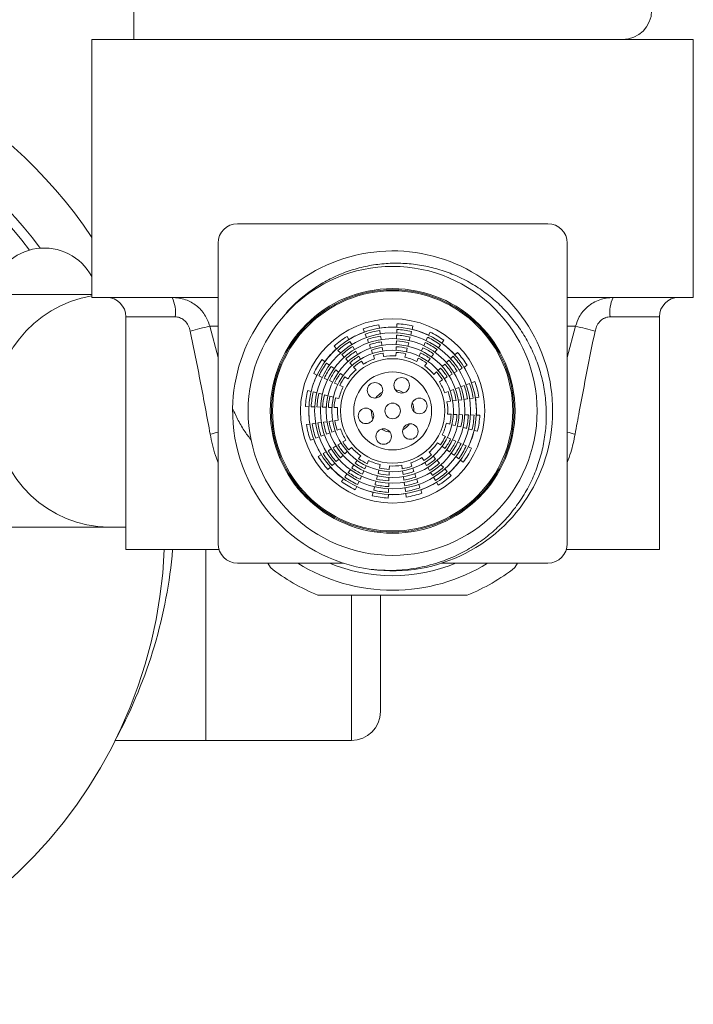
# Model space of a CAD drawing. Units: millimetres. Extents: x -356 to 682, y -831 to 899.
# Drawn here: x 165 to 199, y 588 to 639 of the extents above; entities that cross this region are included whole.
import ezdxf

# ---------------------------------------------------------------- set-up
doc = ezdxf.new("R2010")
doc.units = ezdxf.units.MM

msp = doc.modelspace()

# ---------------------------------------------------------------- linework, layer by layer
at = {"color": 7, "linetype": 'Continuous', "lineweight": 18}
for p, q in [((170.645, 637.686), (170.645, 666.586)), ((168.495, 637.686), (168.495, 624.386)), ((199.495, 637.686), (168.495, 637.686)), ((199.495, 624.386), (199.495, 637.686)), ((183.995, 628.186), (175.995, 628.186)), ((191.995, 628.186), (183.995, 628.186)), ((174.995, 627.186), (174.995, 611.686)), ((192.995, 627.186), (192.995, 611.686)), ((168.495, 625.462), (168.373, 625.654)), ((168.495, 624.536), (154.745, 624.536)), ((174.995, 624.386), (168.495, 624.386)), ((199.495, 624.386), (192.995, 624.386)), ((170.245, 623.386), (170.245, 611.386)), ((172.782, 623.386), (170.245, 623.386)), ((184.219, 623.03), (184.213, 622.848)), ((197.745, 623.386), (195.208, 623.386)), ((197.745, 611.386), (197.745, 623.386)), ((174.995, 622.903), (174.567, 622.903)), ((174.567, 622.903), (174.995, 621.291)), ((182.482, 622.774), (182.546, 622.603)), ((183.316, 622.799), (183.29, 622.98)), ((183.357, 622.507), (183.331, 622.688)), ((184.209, 622.735), (184.203, 622.552)), ((184.925, 622.449), (184.971, 622.625)), ((184.999, 622.735), (185.044, 622.912)), ((185.922, 622.602), (185.847, 622.436)), ((193.423, 622.903), (192.995, 622.903)), ((192.995, 621.291), (193.423, 622.903)), ((181.736, 622.215), (181.643, 622.372)), ((181.886, 621.961), (181.793, 622.118)), ((182.586, 622.497), (182.65, 622.326)), ((182.69, 622.221), (182.754, 622.05)), ((183.44, 621.922), (183.415, 622.102)), ((184.19, 622.144), (184.184, 621.962)), ((184.2, 622.439), (184.193, 622.257)), ((184.778, 621.877), (184.824, 622.053)), ((185.678, 622.064), (185.603, 621.898)), ((185.8, 622.333), (185.725, 622.167)), ((186.53, 622.031), (186.639, 622.177)), ((180.976, 621.872), (181.1, 621.739)), ((181.177, 621.657), (181.302, 621.523)), ((182.186, 621.452), (182.094, 621.609)), ((182.794, 621.944), (182.858, 621.773)), ((182.898, 621.667), (182.962, 621.497)), ((183.482, 621.63), (183.456, 621.81)), ((183.523, 621.337), (183.498, 621.517)), ((184.17, 621.553), (184.164, 621.372)), ((184.18, 621.849), (184.174, 621.667)), ((184.705, 621.59), (184.75, 621.767)), ((185.433, 621.526), (185.358, 621.36)), ((185.556, 621.795), (185.48, 621.629)), ((186.352, 621.795), (186.462, 621.941)), ((187.332, 621.555), (187.198, 621.43)), ((180.5, 621.07), (180.354, 621.18)), ((180.736, 620.893), (180.59, 621.002)), ((181.379, 621.441), (181.504, 621.308)), ((181.581, 621.225), (181.705, 621.092)), ((181.783, 621.009), (181.907, 620.876)), ((182.337, 621.198), (182.244, 621.354)), ((182.487, 620.943), (182.394, 621.1)), ((183.002, 621.391), (183.066, 621.22)), ((184.631, 621.304), (184.676, 621.481)), ((185.311, 621.257), (185.236, 621.091)), ((185.642, 620.85), (185.751, 620.996)), ((185.82, 621.086), (185.929, 621.232)), ((185.997, 621.322), (186.107, 621.468)), ((186.9, 621.151), (186.767, 621.027)), ((187.116, 621.353), (186.983, 621.229)), ((181.208, 620.538), (181.062, 620.647)), ((181.985, 620.793), (182.109, 620.66)), ((186.252, 620.546), (186.12, 620.422)), ((186.468, 620.748), (186.335, 620.623)), ((186.684, 620.949), (186.551, 620.825)), ((187.42, 620.645), (187.577, 620.737)), ((187.674, 620.795), (187.831, 620.888)), ((179.929, 620.463), (180.095, 620.388)), ((180.198, 620.341), (180.364, 620.265)), ((180.467, 620.219), (180.633, 620.143)), ((180.736, 620.096), (180.902, 620.021)), ((181.005, 619.974), (181.171, 619.899)), ((181.444, 620.36), (181.299, 620.47)), ((181.68, 620.183), (181.535, 620.292)), ((186.403, 620.044), (186.559, 620.136)), ((186.657, 620.194), (186.814, 620.286)), ((186.911, 620.344), (187.068, 620.437)), ((188.233, 620.048), (188.062, 619.984)), ((179.796, 619.54), (179.619, 619.585)), ((180.082, 619.466), (179.905, 619.512)), ((181.274, 619.852), (181.439, 619.777)), ((184.132, 619.627), (184.361, 619.573)), ((184.361, 619.573), (184.572, 619.472)), ((186.85, 619.529), (186.68, 619.465)), ((187.126, 619.633), (186.956, 619.569)), ((187.403, 619.737), (187.233, 619.673)), ((187.68, 619.84), (187.509, 619.776)), ((187.956, 619.944), (187.786, 619.88)), ((180.654, 619.319), (180.478, 619.364)), ((180.94, 619.245), (180.764, 619.291)), ((181.226, 619.172), (181.05, 619.217)), ((186.796, 619.007), (186.976, 619.033)), ((187.089, 619.049), (187.269, 619.075)), ((187.381, 619.09), (187.562, 619.116)), ((187.966, 619.173), (188.147, 619.199)), ((188.259, 619.215), (188.439, 619.241)), ((179.5, 618.76), (179.683, 618.754)), ((179.796, 618.75), (179.978, 618.744)), ((180.091, 618.74), (180.273, 618.734)), ((180.387, 618.73), (180.569, 618.724)), ((180.682, 618.72), (180.864, 618.714)), ((180.977, 618.711), (181.159, 618.704)), ((180.609, 617.981), (180.428, 617.955)), ((180.901, 618.022), (180.721, 617.997)), ((181.193, 618.064), (181.013, 618.038)), ((187.013, 618.361), (186.831, 618.367)), ((187.308, 618.351), (187.126, 618.357)), ((187.603, 618.341), (187.421, 618.347)), ((187.899, 618.331), (187.716, 618.337)), ((188.194, 618.321), (188.012, 618.327)), ((188.489, 618.311), (188.307, 618.317)), ((179.731, 617.856), (179.55, 617.831)), ((180.024, 617.898), (179.843, 617.872)), ((180.863, 617.439), (181.034, 617.503)), ((181.14, 617.542), (181.31, 617.606)), ((186.764, 617.899), (186.94, 617.854)), ((187.05, 617.826), (187.226, 617.781)), ((187.336, 617.752), (187.512, 617.707)), ((187.908, 617.605), (188.085, 617.56)), ((188.194, 617.532), (188.371, 617.486)), ((179.757, 617.023), (179.927, 617.087)), ((180.033, 617.127), (180.204, 617.191)), ((180.31, 617.231), (180.481, 617.295)), ((180.587, 617.335), (180.757, 617.399)), ((181.587, 617.028), (181.431, 616.935)), ((186.716, 617.219), (186.55, 617.294)), ((186.985, 617.097), (186.819, 617.172)), ((187.254, 616.975), (187.088, 617.05)), ((187.523, 616.853), (187.357, 616.928)), ((180.57, 616.427), (180.413, 616.334)), ((181.079, 616.727), (180.922, 616.635)), ((181.333, 616.877), (181.176, 616.785)), ((181.522, 616.324), (181.655, 616.448)), ((181.737, 616.526), (181.87, 616.65)), ((186.005, 616.278), (185.881, 616.411)), ((186.309, 616.888), (186.455, 616.779)), ((186.546, 616.711), (186.691, 616.602)), ((186.782, 616.533), (186.927, 616.424)), ((187.792, 616.73), (187.626, 616.806)), ((188.061, 616.608), (187.895, 616.684)), ((180.316, 616.276), (180.159, 616.184)), ((181.09, 615.92), (181.223, 616.044)), ((181.306, 616.122), (181.439, 616.246)), ((182.17, 615.985), (182.061, 615.839)), ((182.348, 616.221), (182.238, 616.076)), ((182.678, 615.815), (182.754, 615.98)), ((185.503, 616.128), (185.595, 615.971)), ((186.207, 616.062), (186.083, 616.195)), ((186.409, 615.846), (186.284, 615.979)), ((187.254, 616.178), (187.4, 616.069)), ((187.49, 616.001), (187.636, 615.891)), ((180.658, 615.516), (180.791, 615.641)), ((180.874, 615.718), (181.007, 615.843)), ((181.993, 615.749), (181.883, 615.603)), ((182.434, 615.276), (182.509, 615.442)), ((182.556, 615.546), (182.632, 615.711)), ((183.285, 615.481), (183.24, 615.305)), ((183.359, 615.767), (183.313, 615.591)), ((183.81, 615.223), (183.816, 615.405)), ((183.82, 615.518), (183.826, 615.7)), ((184.467, 615.734), (184.492, 615.554)), ((184.508, 615.442), (184.534, 615.262)), ((184.988, 615.681), (184.924, 615.851)), ((185.092, 615.404), (185.028, 615.575)), ((185.653, 615.874), (185.746, 615.717)), ((185.803, 615.619), (185.896, 615.463)), ((186.611, 615.631), (186.486, 615.764)), ((186.812, 615.415), (186.688, 615.548)), ((181.46, 615.04), (181.351, 614.895)), ((181.638, 615.277), (181.528, 615.131)), ((182.19, 614.738), (182.265, 614.904)), ((182.312, 615.007), (182.387, 615.173)), ((183.212, 615.195), (183.166, 615.018)), ((183.8, 614.927), (183.806, 615.109)), ((184.55, 615.149), (184.575, 614.969)), ((185.196, 615.127), (185.132, 615.298)), ((185.3, 614.851), (185.236, 615.021)), ((186.104, 615.111), (186.197, 614.954)), ((187.014, 615.199), (186.89, 615.332)), ((182.068, 614.469), (182.143, 614.635)), ((183.064, 614.623), (183.019, 614.446)), ((183.78, 614.337), (183.786, 614.519)), ((183.79, 614.632), (183.796, 614.814)), ((184.633, 614.564), (184.658, 614.384)), ((185.404, 614.574), (185.339, 614.745)), ((185.507, 614.297), (185.443, 614.468)), ((186.254, 614.856), (186.347, 614.699)), ((182.991, 614.336), (182.945, 614.16)), ((183.77, 614.041), (183.777, 614.224)), ((184.674, 614.272), (184.7, 614.091)), ((154.745, 612.536), (169.37, 612.536)), ((169.37, 612.536), (170.245, 612.536)), ((170.245, 611.386), (175.031, 611.386)), ((174.366, 611.386), (174.366, 601.536)), ((192.949, 611.386), (197.745, 611.386)), ((181.457, 610.686), (175.995, 610.686)), ((177.557, 610.686), (177.692, 610.453)), ((191.995, 610.686), (186.479, 610.686)), ((190.298, 610.453), (190.432, 610.686)), ((181.866, 609.026), (181.866, 601.536)), ((183.366, 609.024), (183.366, 603.036)), ((183.376, 608.786), (183.376, 609.036)), ((183.376, 608.786), (183.366, 608.786)), ((183.376, 608.5), (183.366, 608.5)), ((183.376, 608.5), (183.376, 608.786)), ((183.376, 607.788), (183.376, 608.5)), ((183.376, 607.788), (183.366, 607.788)), ((183.376, 607.064), (183.376, 607.788)), ((183.376, 607.064), (183.366, 607.064)), ((169.687, 601.536), (174.366, 601.536)), ((174.366, 601.536), (181.866, 601.536))]:
    msp.add_line(p, q, dxfattribs=at)
at = {"color": 7, "linetype": 'Continuous', "lineweight": 18, "flags": 128}
for points in [[(183.399, 622.215), (183.378, 622.358), (183.373, 622.395)], [(184.852, 622.163), (184.888, 622.303), (184.897, 622.339)], [(182.036, 621.706), (181.963, 621.831), (181.943, 621.863)], [(186.175, 621.559), (186.262, 621.674), (186.284, 621.704)], [(180.972, 620.715), (180.856, 620.802), (180.826, 620.825)], [(187.166, 620.494), (187.29, 620.568), (187.322, 620.587)], [(180.368, 619.393), (180.228, 619.429), (180.191, 619.438)], [(187.674, 619.132), (187.817, 619.152), (187.854, 619.158)], [(180.316, 617.939), (180.173, 617.919), (180.136, 617.914)], [(183.857, 617.444), (183.629, 617.498), (183.417, 617.599)], [(187.622, 617.679), (187.762, 617.643), (187.798, 617.633)], [(180.824, 616.577), (180.7, 616.503), (180.667, 616.484)], [(187.018, 616.356), (187.134, 616.269), (187.164, 616.246)], [(181.815, 615.513), (181.728, 615.397), (181.706, 615.367)], [(183.138, 614.909), (183.102, 614.768), (183.093, 614.732)], [(185.954, 615.365), (186.027, 615.24), (186.046, 615.208)], [(184.591, 614.857), (184.612, 614.713), (184.617, 614.676)]]:
    msp.add_lwpolyline(points, dxfattribs=at)
at = {"color": 7, "linetype": 'Continuous', "lineweight": 18}
for centre, radius in [((183.995, 618.536), 7.45), ((183.995, 618.536), 6.308), ((183.995, 618.536), 6.25), ((183.995, 618.536), 6.192), ((183.995, 618.536), 4.75), ((183.995, 618.536), 4.318), ((183.995, 618.536), 4.022), ((183.995, 618.536), 3.727), ((183.995, 618.536), 3.432), ((183.995, 618.536), 3.136), ((183.995, 618.536), 2.692), ((183.995, 618.536), 2.009), ((183.084, 619.599), 0.4), ((184.46, 619.856), 0.4), ((185.371, 618.793), 0.4), ((182.619, 618.279), 0.4), ((183.995, 618.536), 0.4), ((183.529, 617.215), 0.4), ((184.906, 617.472), 0.4)]:
    msp.add_circle(centre, radius, dxfattribs=at)
for centre, radius, start, end in [((195.845, 639.186), 1.5, 270, 0), ((147.745, 613.536), 25, 33.9013, 90), ((147.745, 613.536), 22.5, 36.5285, 90), ((147.745, 613.536), 22, 37.1809, 142.8191), ((175.995, 627.186), 1, 90, 180), ((191.995, 627.186), 1, 0, 90), ((166.029, 624.151), 2.784, 32.6499, 172.067), ((183.994, 618.537), 8.25, 262.4079, 179.1426), ((169.471, 618.542), 6.007, 99.3498, 269.0375), ((169.245, 623.386), 1, 0, 90), ((171.046, 623.63), 1.753, 351.9974, 25.5465), ((196.944, 623.63), 1.753, 154.4537, 188.0026), ((198.745, 623.386), 1, 90, 180), ((183.995, 618.536), 4.5, 76.5123, 87.1404), ((178.633, 605.003), 18.356, 102.7977, 106.0422), ((183.995, 618.536), 4.32, 109.6014, 121.5513), ((183.995, 618.536), 4.5, 99.0123, 109.6404), ((183.995, 618.536), 4.205, 99.0781, 109.5746), ((183.995, 618.536), 4.32, 87.1014, 99.0513), ((183.995, 618.536), 4.205, 76.5781, 87.0746), ((183.995, 618.536), 4.32, 64.6014, 76.5513), ((183.995, 618.536), 4.5, 54.0123, 64.6404), ((189.357, 605.003), 18.357, 73.9579, 77.2023), ((183.995, 618.536), 4.5, 121.5123, 132.1404), ((183.995, 618.536), 4.205, 121.5781, 132.0746), ((183.995, 618.536), 3.909, 99.1538, 109.4989), ((183.995, 618.536), 3.614, 99.2419, 109.4108), ((183.995, 618.536), 3.614, 76.7419, 86.9108), ((183.995, 618.536), 3.909, 76.6538, 86.9989), ((183.995, 618.536), 3.909, 54.1538, 64.4989), ((183.995, 618.536), 4.205, 54.0781, 64.5746), ((183.995, 618.536), 4.32, 42.1014, 54.0513), ((183.995, 618.536), 4.32, 132.1014, 144.0513), ((183.995, 618.536), 3.909, 121.6538, 131.9989), ((183.995, 618.536), 3.614, 121.7419, 131.9108), ((183.995, 618.536), 3.318, 99.3457, 109.3069), ((183.995, 618.536), 3.023, 99.4698, 109.1828), ((183.995, 618.536), 3.023, 76.9698, 86.6828), ((183.995, 618.536), 3.318, 76.8457, 86.8069), ((183.995, 618.536), 3.318, 54.3457, 64.3069), ((183.995, 618.536), 3.614, 54.2419, 64.4108), ((183.995, 618.536), 4.5, 31.5123, 42.1404), ((183.995, 618.536), 4.5, 144.0123, 154.6404), ((183.995, 618.536), 4.205, 144.0781, 154.5746), ((183.995, 618.536), 3.318, 121.8457, 131.8069), ((183.995, 618.536), 3.023, 121.9698, 131.6828), ((183.995, 618.536), 2.841, 109.0936, 122.059), ((183.995, 618.536), 2.841, 86.5936, 99.559), ((183.995, 618.536), 2.841, 64.0936, 77.059), ((183.995, 618.536), 3.023, 54.4698, 64.1828), ((183.995, 618.536), 3.909, 31.6538, 41.9989), ((183.995, 618.536), 4.205, 31.5781, 42.0746), ((183.995, 618.536), 3.909, 144.1538, 154.4989), ((183.995, 618.536), 3.614, 144.2419, 154.4108), ((183.995, 618.536), 2.841, 131.5936, 144.559), ((183.995, 618.536), 2.841, 41.5936, 54.559), ((183.995, 618.536), 3.023, 31.9698, 41.6828), ((183.995, 618.536), 3.318, 31.8457, 41.8069), ((183.995, 618.536), 3.614, 31.7419, 41.9108), ((183.995, 618.536), 4.32, 19.6014, 31.5513), ((183.995, 618.536), 4.32, 154.6014, 166.5513), ((183.995, 618.536), 3.318, 144.3457, 154.3069), ((183.995, 618.536), 3.023, 144.4698, 154.1828), ((183.995, 618.536), 2.841, 19.0936, 32.059), ((183.995, 618.536), 4.5, 9.0123, 19.6404), ((183.995, 618.536), 4.5, 166.5123, 177.1404), ((183.995, 618.536), 4.205, 166.5781, 177.0746), ((183.995, 618.536), 2.841, 154.0936, 167.059), ((183.995, 618.536), 1.1, 118.3376, 142.8151), ((183.995, 618.536), 3.023, 9.4698, 19.1828), ((183.995, 618.536), 3.318, 9.3457, 19.3069), ((183.995, 618.536), 3.614, 9.2419, 19.4108), ((183.995, 618.536), 3.909, 9.1538, 19.4989), ((183.995, 618.536), 4.205, 9.0781, 19.5746), ((183.995, 618.536), 3.909, 166.6538, 176.9989), ((183.995, 618.536), 3.614, 166.7419, 176.9108), ((183.995, 618.536), 3.318, 166.8457, 176.8069), ((183.995, 618.536), 3.023, 166.9698, 176.6828), ((183.995, 618.536), 1.1, 358.3376, 22.8151), ((183.995, 618.536), 2.841, 356.5936, 9.559), ((183.995, 618.536), 4.32, 357.1014, 9.0513), ((183.995, 618.536), 8.25, 179.132, 262.2643), ((183.995, 618.536), 4.32, 177.1014, 189.0513), ((183.995, 618.536), 2.841, 176.5936, 189.559), ((183.995, 618.536), 1.1, 178.3376, 202.8151), ((183.995, 618.536), 3.614, 189.2419, 199.4108), ((183.995, 618.536), 3.318, 189.3457, 199.3069), ((183.995, 618.536), 3.023, 189.4698, 199.1828), ((183.995, 618.536), 3.023, 346.9698, 356.6828), ((183.995, 618.536), 3.318, 346.8457, 356.8069), ((183.995, 618.536), 3.614, 346.7419, 356.9108), ((183.995, 618.536), 3.909, 346.6538, 356.9989), ((183.995, 618.536), 4.205, 346.5781, 357.0746), ((183.995, 618.536), 4.5, 346.5123, 357.1404), ((176.865, 609.702), 7.963, 103.5864, 106.6126), ((183.995, 618.536), 4.5, 189.0123, 199.6404), ((183.995, 618.536), 4.205, 189.0781, 199.5746), ((183.995, 618.536), 3.909, 189.1538, 199.4989), ((183.995, 618.536), 2.841, 199.0936, 212.059), ((183.995, 618.536), 1.1, 298.3376, 322.8151), ((183.995, 618.536), 2.841, 334.0936, 347.059), ((183.995, 618.536), 4.32, 334.6014, 346.5513), ((191.126, 609.707), 7.957, 73.3865, 76.4148), ((183.995, 618.536), 4.32, 199.6014, 211.5513), ((183.995, 618.536), 3.023, 211.9698, 221.6828), ((183.995, 618.536), 3.023, 324.4698, 334.1828), ((183.995, 618.536), 3.318, 324.3457, 334.3069), ((183.995, 618.536), 3.614, 324.2419, 334.4108), ((183.995, 618.536), 3.909, 211.6538, 221.9989), ((183.995, 618.536), 3.614, 211.7419, 221.9108), ((183.995, 618.536), 3.318, 211.8457, 221.8069), ((183.995, 618.536), 2.841, 221.5936, 234.559), ((183.995, 618.536), 2.841, 311.5936, 324.559), ((183.995, 618.536), 3.909, 324.1538, 334.4989), ((183.995, 618.536), 4.205, 324.0781, 334.5746), ((183.995, 618.536), 4.5, 324.0123, 334.6404), ((183.995, 618.536), 4.5, 211.5123, 222.1404), ((183.995, 618.536), 4.205, 211.5781, 222.0746), ((183.995, 618.536), 3.023, 234.4698, 244.1828), ((183.995, 618.536), 2.841, 244.0936, 257.059), ((183.995, 618.536), 2.841, 289.0936, 302.059), ((183.995, 618.536), 3.023, 301.9698, 311.6828), ((183.995, 618.536), 3.318, 301.8457, 311.8069), ((183.995, 618.536), 4.32, 312.1014, 324.0513), ((183.995, 618.536), 4.32, 222.1014, 234.0513), ((183.995, 618.536), 3.614, 234.2419, 244.4108), ((183.995, 618.536), 3.318, 234.3457, 244.3069), ((183.995, 618.536), 3.023, 256.9698, 266.6828), ((183.995, 618.536), 2.841, 266.5936, 279.559), ((183.995, 618.536), 3.023, 279.4698, 289.1828), ((183.995, 618.536), 3.318, 279.3457, 289.3069), ((183.995, 618.536), 3.614, 301.7419, 311.9108), ((183.995, 618.536), 3.909, 301.6538, 311.9989), ((183.995, 618.536), 4.205, 301.5781, 312.0746), ((183.995, 618.536), 4.5, 234.0123, 244.6404), ((183.995, 618.536), 4.205, 234.0781, 244.5746), ((183.995, 618.536), 3.909, 234.1538, 244.4989), ((183.995, 618.536), 3.614, 256.7419, 266.9108), ((183.995, 618.536), 3.318, 256.8457, 266.8069), ((183.995, 618.536), 3.614, 279.2419, 289.4108), ((183.995, 618.536), 4.5, 301.5123, 312.1404), ((183.995, 618.536), 4.32, 244.6014, 256.5513), ((183.995, 618.536), 4.205, 256.5781, 267.0746), ((183.995, 618.536), 3.909, 256.6538, 266.9989), ((183.995, 618.536), 3.909, 279.1538, 289.4989), ((183.995, 618.536), 4.205, 279.0781, 289.5746), ((183.995, 618.536), 4.32, 289.6014, 301.5513), ((183.995, 618.536), 4.5, 256.5123, 267.1404), ((183.995, 618.536), 4.32, 267.1014, 279.0513), ((183.995, 618.536), 4.5, 279.0123, 289.6404), ((147.745, 612.436), 24.5, 182.4563, 357.5437), ((147.745, 613.536), 25, 331.8358, 355.0665), ((175.995, 611.686), 1, 180, 270), ((191.995, 611.686), 1, 270, 0), ((183.995, 618.536), 10.25, 232.0542, 247.9458), ((183.995, 618.536), 9.25, 238.065, 270), ((183.995, 618.536), 8.5, 247.4476, 292.5524), ((183.995, 618.536), 9.25, 270, 301.935), ((183.995, 618.536), 10.25, 292.0542, 307.9458), ((181.866, 603.036), 1.5, 270, 0)]:
    msp.add_arc(centre, radius, start, end, dxfattribs=at)
for points, knots in [([(182.884, 610.361), (183.275, 610.333), (184.055, 610.278), (185.226, 610.405), (186.366, 610.69), (187.375, 611.104), (188.247, 611.602), (188.988, 612.143), (189.665, 612.762), (190.265, 613.457), (190.784, 614.215), (191.211, 615.021), (191.539, 615.867), (191.769, 616.738), (191.902, 617.629), (191.931, 618.529), (191.86, 619.427), (191.688, 620.308), (191.416, 621.158), (191.052, 621.97), (190.6, 622.734), (190.065, 623.439), (189.457, 624.08), (188.782, 624.646), (188.046, 625.129), (187.263, 625.526), (186.444, 625.83), (185.599, 626.037), (184.74, 626.149), (183.874, 626.164), (183.012, 626.079), (182.166, 625.897), (181.35, 625.622), (180.578, 625.256), (179.854, 624.811), (179.169, 624.268), (178.65, 623.774), (178.389, 623.43), (178.315, 623.332)], [0, 0, 0, 0, 0.03602, 0.072036, 0.108066, 0.144095, 0.172211, 0.200416, 0.228532, 0.256667, 0.284895, 0.31303, 0.340635, 0.368329, 0.395935, 0.423537, 0.451227, 0.478825, 0.506075, 0.533414, 0.560664, 0.587734, 0.614889, 0.641956, 0.66885, 0.695832, 0.722726, 0.749266, 0.775891, 0.802431, 0.828966, 0.855589, 0.882125, 0.90814, 0.934238, 0.960253, 0.988698, 1, 1, 1, 1]), ([(172.628, 624.386), (172.744, 624.38), (172.979, 624.369), (173.412, 624.253), (173.8, 624.043), (174.112, 623.756), (174.309, 623.503), (174.469, 623.217), (174.534, 623.009), (174.567, 622.903)], [0, 0, 0, 0, 0.1319514, 0.2678812, 0.5085113, 0.6288888, 0.7524924, 0.8745549, 1, 1, 1, 1]), ([(193.423, 622.903), (193.478, 623.066), (193.57, 623.337), (193.8, 623.667), (194.043, 623.917), (194.336, 624.125), (194.661, 624.275), (195.008, 624.368), (195.243, 624.38), (195.362, 624.386)], [0, 0, 0, 0, 0.194834, 0.323491, 0.456126, 0.592321, 0.733186, 0.864607, 1, 1, 1, 1]), ([(173.56, 622.644), (173.532, 622.746), (173.476, 622.941), (173.3, 623.181), (173.08, 623.335), (172.897, 623.383), (172.802, 623.385), (172.782, 623.386)], [0, 0, 0, 0, 0.2706056, 0.5204775, 0.7514137, 0.948772, 1, 1, 1, 1]), ([(195.208, 623.386), (195.131, 623.379), (195.036, 623.37), (194.868, 623.304), (194.764, 623.234), (194.617, 623.086), (194.5, 622.908), (194.451, 622.725), (194.429, 622.644)], [0, 0, 0, 0, 0.197621, 0.247547, 0.464394, 0.514227, 0.785136, 1, 1, 1, 1]), ([(174.589, 617.333), (174.426, 618.218), (174.101, 619.989), (173.741, 621.759), (173.56, 622.644)], [0, 0, 0, 0, 0.499683, 1, 1, 1, 1]), ([(194.429, 622.644), (194.289, 621.955), (194.007, 620.575), (193.669, 618.803), (193.472, 617.722), (193.401, 617.333)], [0, 0, 0, 0, 0.389832, 0.77998, 1, 1, 1, 1]), ([(176.721, 617.006), (176.607, 617.155), (176.357, 617.483), (176.025, 618.035), (175.839, 618.451), (175.746, 618.661)], [0, 0, 0, 0, 0.291981, 0.644248, 1, 1, 1, 1]), ([(174.995, 615.865), (174.948, 615.99), (174.771, 616.457), (174.666, 616.962), (174.589, 617.333)], [0, 0, 0, 0, 0.266137, 1, 1, 1, 1]), ([(193.401, 617.333), (193.337, 617.016), (193.236, 616.516), (193.06, 616.053), (192.995, 615.882)], [0, 0, 0, 0, 0.631824, 1, 1, 1, 1]), ([(180.146, 609.036), (180.444, 609.036), (181.039, 609.036), (181.967, 609.036), (182.92, 609.036), (183.877, 609.036), (184.818, 609.036), (185.744, 609.036), (186.664, 609.036), (187.364, 609.036), (187.753, 609.036), (187.844, 609.036)], [0, 0, 0, 0, 0.120059, 0.240087, 0.363678, 0.487245, 0.604296, 0.721363, 0.842302, 0.963276, 1, 1, 1, 1])]:
    msp.add_open_spline(points, degree=3, knots=knots, dxfattribs=at)

doc.saveas('drawing.dxf')
